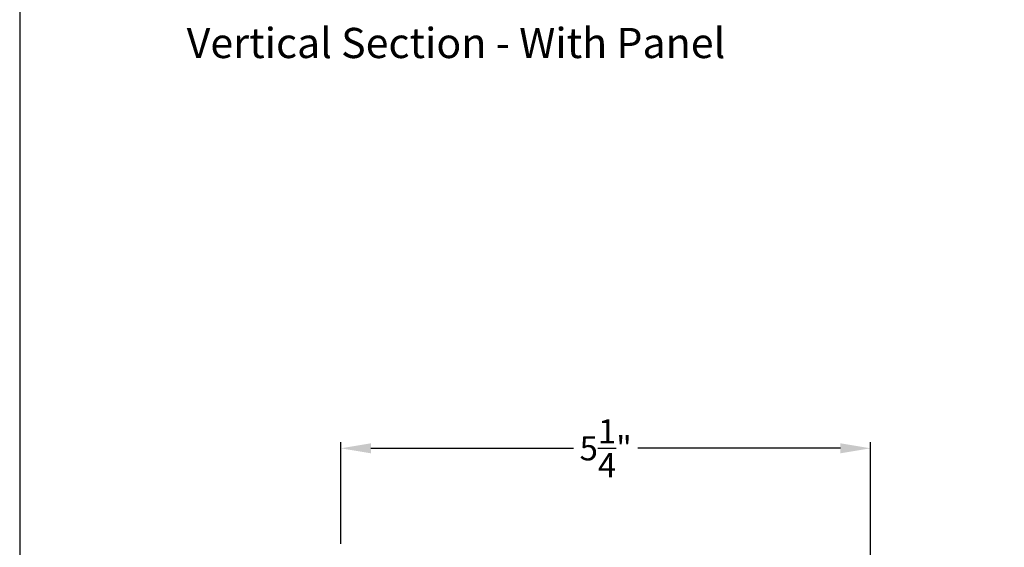
# Model space of a CAD drawing. Extents: x 0 to 68, y 0 to 44.
# Drawn here: x 0 to 9.8, y 16.7 to 21.9 of the extents above; entities that cross this region are included whole.
import ezdxf

# ---------------------------------------------------------------- set-up
doc = ezdxf.new("R2010")
doc.units = 0
doc.header["$LTSCALE"] = 2
doc.header["$MEASUREMENT"] = 0
doc.header["$PDMODE"] = 3
doc.layers.get('0').update_dxf_attribs({"linetype": 'CONTINUOUS'})
doc.layers.get('DEFPOINTS').update_dxf_attribs({"color": 3, "linetype": 'CONTINUOUS'})
doc.layers.add('DIM', color=7, linetype='CONTINUOUS')
doc.styles.add('ARIAL', font='arial.ttf')
doc.styles.get("Standard").update_dxf_attribs({"font": 'arial.ttf'})
doc.dimstyles.get("Standard").update_dxf_attribs({"dimtxt": 0.24, "dimasz": 0.3, "dimexe": 0.0625, "dimexo": 0.18, "dimgap": 0.09, "dimtad": 0, "dimdec": 4, "dimzin": 0, "dimtxsty": 'STANDARD', "dimcen": 0, "dimadec": 5, "dimazin": 3, "dimtfac": 1, "dimtdec": 4, "dimtofl": 0, "dimtmove": 0, "dimatfit": 3, "dimtolj": 1, "dimtzin": 0})

# ---------------------------------------------------------------- blocks, each defined once
blk = doc.blocks.new('*D305')
at = {"layer": 'DEFPOINTS', "color": 0}
for p in [(8.4558, 17.6677), (3.1905, 16.5398), (8.4558, 14.318)]:
    blk.add_point(p, dxfattribs=at)
at = {"layer": 'DIM', "color": 0}
for p, q in [((3.1905, 16.7198), (3.1905, 17.7302)), ((8.4558, 14.498), (8.4558, 17.7302)), ((3.4905, 17.6677), (5.5042, 17.6677)), ((8.1558, 17.6677), (6.1421, 17.6677))]:
    blk.add_line(p, q, dxfattribs=at)
for points in [[(3.4905, 17.7177), (3.4905, 17.6177), (3.1905, 17.6677)], [(8.1558, 17.7177), (8.1558, 17.6177), (8.4558, 17.6677)]]:
    blk.add_solid(points, dxfattribs=at)
at = {"layer": 'DIM', "color": 0, "insert": (5.8232, 17.6677), "char_height": 0.24, "attachment_point": 5}
blk.add_mtext('\\A1;5{\\H1x;\\S1/4;}"', dxfattribs=at)

msp = doc.modelspace()

# ---------------------------------------------------------------- linework, layer by layer
msp.add_lwpolyline([(0, 44.00001), (0, 0), (34.00001, 0), (34.00001, 44.00001)], close=True)

# ---------------------------------------------------------------- texts
at = {"style": 'ARIAL'}
msp.add_text('Vertical Section - With Panel', height=0.3, dxfattribs=at).set_placement((1.6592, 21.54565))

# ---------------------------------------------------------------- dimensions: what is measured, and where the dimension line sits
at = {"layer": 'DIM'}
dim = msp.add_linear_dim(base=(8.45577, 17.66769), p1=(3.19054, 16.53978), p2=(8.45577, 14.31802), dimstyle='STANDARD', override={"dimpost": '\\X'}, dxfattribs=at)
dim.commit()
dim.dimension.update_dxf_attribs({"geometry": '*D305', "text_midpoint": (5.82316, 17.66769)})

doc.saveas('drawing.dxf')
